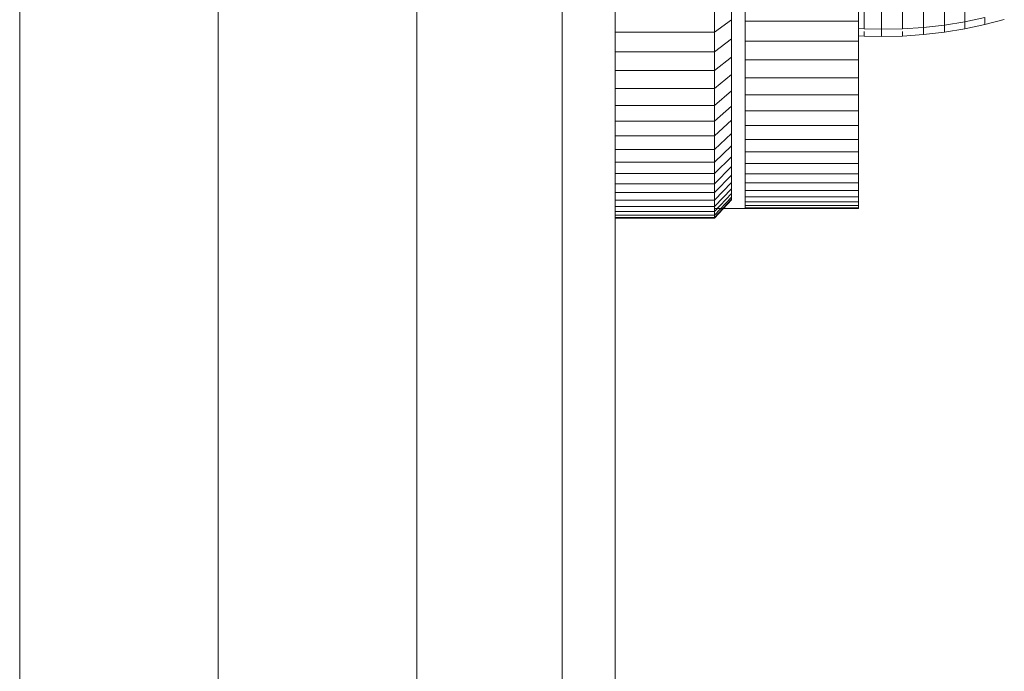
# Model space of a CAD drawing. Units: millimetres. Extents: x -1104 to 5616, y -2186 to 2566.
# Drawn here: x 151 to 203, y 1335 to 1370 of the extents above; entities that cross this region are included whole.
import ezdxf

# ---------------------------------------------------------------- set-up
doc = ezdxf.new("R2010")
doc.units = ezdxf.units.MM
doc.layers.add('A-GENM', color=13, linetype='Continuous', lineweight=9)
doc.layers.add('G-IMPT', color=8, linetype='Continuous', lineweight=9)

# ---------------------------------------------------------------- blocks, each defined once
blk = doc.blocks.new('D-  Pull Chair - 2_DWG-346543-Level 1')
at = {"layer": 'G-IMPT'}
for p, q in [((-10.512, 583.453), (-10.511, 431.307)), ((10.489, 583.445), (10.489, 431.307)), ((18.175, 582.772), (18.175, 431.307)), ((-0.011, 581.387), (-0.011, 431.307)), ((20.988, 574.015), (20.989, 431.307)), ((27.144, 563.921), (27.144, 562.867)), ((27.863, 563.882), (27.863, 562.79)), ((33.863, 563.882), (33.863, 562.79)), ((37.303, 563.6), (37.303, 562.467)), ((38.398, 563.717), (38.398, 562.592)), ((39.475, 563.88), (39.475, 562.765)), ((26.241, 563.304), (26.241, 562.215)), ((34.155, 563.521), (34.155, 562.384)), ((35.068, 563.504), (35.068, 562.366)), ((36.193, 563.528), (36.193, 562.392)), ((27.144, 562.867), (26.241, 562.215)), ((27.144, 562.867), (27.144, 561.858)), ((27.863, 562.79), (27.863, 561.744)), ((27.863, 562.79), (33.863, 562.79)), ((33.863, 562.79), (33.863, 561.744)), ((38.398, 562.592), (37.303, 562.467)), ((39.475, 562.765), (38.398, 562.592)), ((38.398, 562.592), (38.398, 562.212)), ((40.533, 562.984), (39.475, 562.765)), ((39.475, 562.765), (39.475, 562.389)), ((40.533, 562.612), (39.475, 562.389)), ((40.533, 562.984), (40.533, 562.612)), ((41.571, 562.882), (40.533, 562.612)), ((26.241, 562.215), (20.988, 562.215)), ((26.241, 562.215), (26.241, 561.173)), ((34.155, 562.384), (33.863, 562.4)), ((34.155, 562), (33.863, 562.017)), ((35.068, 562.366), (34.155, 562.384)), ((34.155, 562.251), (34.155, 562)), ((35.068, 561.982), (34.155, 562)), ((36.193, 562.392), (35.068, 562.366)), ((35.068, 562.366), (35.068, 561.982)), ((36.193, 562.008), (35.068, 561.982)), ((37.303, 562.467), (36.193, 562.392)), ((36.193, 562.251), (36.193, 562.008)), ((37.303, 562.085), (36.193, 562.008)), ((37.303, 562.467), (37.303, 562.085)), ((38.398, 562.212), (37.303, 562.085)), ((39.475, 562.389), (38.398, 562.212)), ((27.144, 561.858), (26.241, 561.173)), ((27.144, 561.858), (27.144, 560.896)), ((27.863, 561.744), (27.863, 560.747)), ((27.863, 561.744), (33.863, 561.744)), ((33.863, 561.744), (33.863, 560.747)), ((26.241, 561.173), (20.988, 561.173)), ((26.241, 561.173), (26.241, 560.18)), ((27.144, 560.896), (26.241, 560.18)), ((27.144, 560.896), (27.144, 559.983)), ((27.863, 560.747), (27.863, 559.799)), ((27.863, 560.747), (33.863, 560.747)), ((33.863, 560.747), (33.863, 559.799)), ((26.241, 560.18), (20.988, 560.18)), ((26.241, 560.18), (26.241, 559.236)), ((27.144, 559.983), (26.241, 559.236)), ((27.144, 559.983), (27.144, 559.12)), ((27.863, 559.799), (27.863, 558.903)), ((27.863, 559.799), (33.863, 559.799)), ((33.863, 559.799), (33.863, 558.903)), ((26.241, 559.236), (20.988, 559.236)), ((26.241, 559.236), (26.241, 558.345)), ((27.144, 559.12), (26.241, 558.345)), ((27.144, 559.12), (27.144, 558.31)), ((27.863, 558.903), (27.863, 558.061)), ((27.863, 558.903), (33.863, 558.903)), ((33.863, 558.903), (33.863, 558.061)), ((26.241, 558.345), (20.988, 558.345)), ((26.241, 558.345), (26.241, 557.508)), ((27.144, 558.31), (26.241, 557.508)), ((27.144, 558.31), (27.144, 557.555)), ((27.863, 558.061), (27.863, 557.275)), ((27.863, 558.061), (33.863, 558.061)), ((33.863, 558.061), (33.863, 557.275)), ((26.241, 557.508), (20.988, 557.508)), ((27.144, 557.555), (26.241, 556.727)), ((26.241, 557.508), (26.241, 556.727)), ((27.144, 557.555), (27.144, 556.855)), ((27.144, 556.855), (26.241, 556.004)), ((27.144, 556.855), (27.144, 556.213)), ((27.863, 557.275), (27.863, 556.547)), ((27.863, 557.275), (33.863, 557.275)), ((33.863, 557.275), (33.863, 556.547)), ((26.241, 556.727), (20.988, 556.727)), ((26.241, 556.727), (26.241, 556.004)), ((27.863, 556.547), (27.863, 555.879)), ((27.863, 556.547), (33.863, 556.547)), ((33.863, 556.547), (33.863, 555.879)), ((26.241, 556.004), (20.988, 556.004)), ((27.144, 556.213), (26.241, 555.341)), ((26.241, 556.004), (26.241, 555.341)), ((27.144, 556.213), (27.144, 555.631)), ((27.863, 555.879), (27.863, 555.273)), ((27.863, 555.879), (33.863, 555.879)), ((33.863, 555.879), (33.863, 555.273)), ((26.241, 555.341), (20.988, 555.341)), ((27.144, 555.631), (26.241, 554.74)), ((26.241, 555.341), (26.241, 554.74)), ((27.144, 555.631), (27.144, 555.111)), ((27.863, 555.273), (27.863, 554.731)), ((27.863, 555.273), (33.863, 555.273)), ((33.863, 555.273), (33.863, 554.731)), ((26.241, 554.74), (20.988, 554.74)), ((27.144, 555.111), (26.241, 554.202)), ((26.241, 554.74), (26.241, 554.202)), ((27.144, 555.111), (27.144, 554.654)), ((27.863, 554.731), (27.863, 554.254)), ((27.863, 554.731), (33.863, 554.731)), ((33.863, 554.731), (33.863, 554.254)), ((26.241, 554.202), (20.988, 554.202)), ((27.144, 554.654), (26.241, 553.73)), ((27.144, 554.262), (26.241, 553.325)), ((26.241, 554.202), (26.241, 553.73)), ((27.144, 554.654), (27.144, 554.262)), ((27.144, 554.262), (27.144, 553.938)), ((27.144, 553.938), (27.144, 554.262)), ((27.863, 554.254), (27.863, 553.846)), ((27.863, 554.254), (33.863, 554.254)), ((33.863, 554.254), (33.863, 553.846)), ((26.241, 553.73), (20.988, 553.73)), ((27.144, 553.938), (26.241, 552.989)), ((27.144, 553.938), (26.241, 552.989)), ((26.241, 553.73), (26.241, 553.325)), ((27.144, 553.682), (26.241, 552.725)), ((27.144, 553.682), (26.241, 552.725)), ((27.144, 553.938), (27.144, 553.682)), ((27.144, 553.682), (27.144, 553.938)), ((27.144, 553.682), (27.144, 553.497)), ((27.144, 553.497), (27.144, 553.682)), ((27.863, 553.846), (27.863, 553.507)), ((27.863, 553.846), (33.863, 553.846)), ((33.863, 553.846), (33.863, 553.507)), ((26.241, 553.325), (20.988, 553.325)), ((27.144, 553.497), (26.241, 552.534)), ((27.144, 553.497), (26.241, 552.534)), ((27.144, 553.385), (26.241, 552.418)), ((27.144, 553.385), (26.241, 552.418)), ((27.144, 553.347), (26.241, 552.379)), ((26.241, 553.325), (26.241, 552.989)), ((27.144, 553.497), (27.144, 553.385)), ((27.144, 553.385), (27.144, 553.497)), ((27.144, 553.385), (27.144, 553.347)), ((27.144, 553.347), (27.144, 553.385)), ((27.863, 553.507), (27.863, 553.24)), ((27.863, 553.507), (33.863, 553.507)), ((27.863, 553.24), (27.863, 553.047)), ((27.863, 553.24), (33.863, 553.24)), ((33.863, 553.507), (33.863, 553.24)), ((33.863, 553.24), (33.863, 553.047)), ((26.241, 552.989), (20.988, 552.989)), ((26.241, 552.725), (20.988, 552.725)), ((26.241, 552.989), (26.241, 552.725)), ((26.241, 552.89), (27.863, 552.89)), ((26.241, 552.725), (26.241, 552.534)), ((27.863, 553.047), (27.863, 552.929)), ((27.863, 553.047), (33.863, 553.047)), ((27.863, 552.929), (27.863, 552.89)), ((27.863, 552.929), (33.863, 552.929)), ((27.863, 552.89), (33.863, 552.89)), ((33.863, 553.047), (33.863, 552.929)), ((33.863, 552.929), (33.863, 552.89)), ((26.241, 552.534), (20.988, 552.534)), ((26.241, 552.418), (20.988, 552.418)), ((26.241, 552.379), (20.988, 552.379)), ((26.241, 552.534), (26.241, 552.418)), ((26.241, 552.418), (26.241, 552.379))]:
    blk.add_line(p, q, dxfattribs=at)
blk = doc.blocks.new('D-  Pull Chair - D-  Pull Chair-314999-Level 1')
blk.add_blockref('D-  Pull Chair - 2_DWG-346543-Level 1', (0, 0))

msp = doc.modelspace()

# ---------------------------------------------------------------- block references
at = {"layer": 'A-GENM'}
msp.add_blockref('D-  Pull Chair - D-  Pull Chair-314999-Level 1', (161.129, 806.911), dxfattribs=at)

doc.saveas('drawing.dxf')
